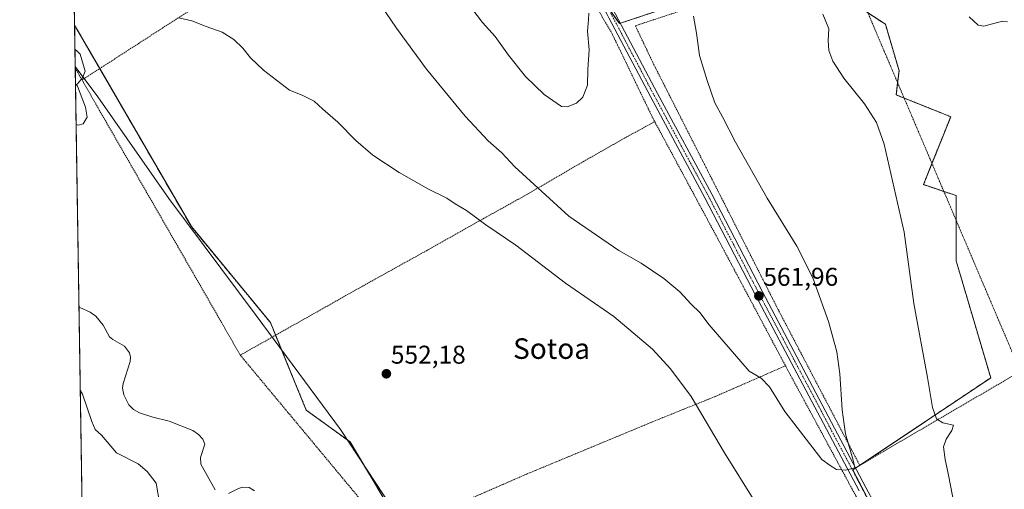
# Model space of a CAD drawing. Units: metres. Extents: x 606943 to 610382, y 4761655 to 4764022.
# Drawn here: x 606943 to 607327, y 4762419 to 4762603 of the extents above; entities that cross this region are included whole.
import ezdxf
from ezdxf.enums import TextEntityAlignment as Align

# ---------------------------------------------------------------- set-up
doc = ezdxf.new("R2010")
doc.units = ezdxf.units.M
doc.header["$MEASUREMENT"] = 0
doc.linetypes.add('TRAZO_Y_PUNTO', pattern=[1, 0.5, -0.25, 0, -0.25])
doc.linetypes.add('TRAZOS', pattern=[0.75, 0.5, -0.25])
for name, color, linetype, lineweight in [('Alambrada', 19, 'TRAZOS', 0), ('Arbolado forestal', 92, 'TRAZOS', 0), ('Arbolado forestal CxS', 92, 'Continuous', 0), ('Carátula', 7, 'Continuous', 5), ('Comarca CxS', 133, 'Continuous', 0), ('Comunidad Autónoma CxS', 142, 'Continuous', 0), ('Corriente natural lineal', 142, 'Continuous', 13), ('Curva de nivel normal', 36, 'Continuous', 0), ('Entidad de ámbito territorial', 19, 'Continuous', 0), ('Entidad de ámbito territorial CxS', 92, 'Continuous', 0), ('Espacio natural protegido', 2, 'Continuous', 13), ('Espacio natural protegido CxS', 2, 'Continuous', 0), ('Municipio CxS', 142, 'Continuous', 0), ('Pista pavimentada', 135, 'Continuous', 13), ('Pista pavimentada Cxs', 135, 'Continuous', 0), ('Pista pavimentada eje', 135, 'TRAZO_Y_PUNTO', 0), ('Prado', 92, 'Continuous', 0), ('Prado CxS', 92, 'Continuous', 0), ('Provincia CxS', 1, 'Continuous', 0), ('Punto de cota en terreno', 7, 'Continuous', 0), ('Rótulo de punto de cota en terreno', 19, 'Continuous', 0), ('Texto cartográfico', 19, 'Continuous', 0)]:
    doc.layers.add(name, color=color, linetype=linetype, lineweight=lineweight)
doc.styles.add('Arial', font='txt', dxfattribs={"height": 0.2})

# ---------------------------------------------------------------- blocks, each defined once
blk = doc.blocks.new('*U151')
at = {"layer": 'Arbolado forestal CxS', "color": 92, "linetype": 'Continuous', "lineweight": 0}
for points in [[(607289.07, 4762386.24, 559.73), (607267.87, 4762427.02, 559.91), (607321.6, 4762462.93, 552.42), (607308.13, 4762508.57, 552.84), (607308.13, 4762533.99, 552.2), (607295.42, 4762538.22, 553.72), (607306.01, 4762564.7, 552.26), (607284.82, 4762573.18, 553.56), (607285.88, 4762582.71, 553.13), (607285.29, 4762584.73, 553.07), (607280.58, 4762600.71, 552.79), (607271, 4762607, 553.26)], [(607202.42, 4762609.49, 560.45), (607176.99, 4762601.01, 564.18), (607156.86, 4762629.61, 567.08)]]:
    blk.add_polyline3d(points, dxfattribs=at)
blk = doc.blocks.new('*U155')
at = {"layer": 'Prado CxS', "color": 92, "linetype": 'Continuous', "lineweight": 0}
for points in [[(607156.86, 4762629.61, 567.08), (607176.99, 4762601.01, 564.18), (607202.42, 4762609.49, 560.45)], [(607271, 4762607, 553.26), (607280.58, 4762600.71, 552.79), (607285.29, 4762584.73, 553.07), (607285.88, 4762582.71, 553.13), (607284.82, 4762573.18, 553.56), (607306.01, 4762564.7, 552.26), (607295.42, 4762538.22, 553.72), (607308.13, 4762533.99, 552.2), (607308.13, 4762508.57, 552.84), (607321.6, 4762462.93, 552.42), (607267.87, 4762427.02, 559.91), (607289.07, 4762386.24, 559.73)], [(607091.27, 4762405.63, 551.48), (607072.04, 4762437.95, 552.07), (607054.99, 4762450.35, 552.45), (607041.03, 4762484.46, 552.75), (607010.23, 4762521.85, 553.46), (606964.73, 4762600.38, 554.8), (606963.28, 4762693.37, 558.67)]]:
    blk.add_polyline3d(points, dxfattribs=at)
blk = doc.blocks.new('*U159')
at = {"layer": 'Espacio natural protegido CxS', "color": 2, "linetype": 'Continuous', "lineweight": 0}
blk.add_polyline3d([(606979.51, 4761654.8, 547.47), (606964.98, 4762584.27, 555.01), (606973.74, 4762572.42, 554.68), (607001.51, 4762532.85, 553.96), (607035.49, 4762487.18, 552.92), (607068.31, 4762442.76, 552.15), (607095.61, 4762401.41, 551.29)], dxfattribs=at)
blk = doc.blocks.new('*U161')
at = {"layer": 'Entidad de ámbito territorial CxS', "color": 92, "linetype": 'Continuous', "lineweight": 0}
blk.add_polyline3d([(606979.51, 4761654.8, 547.47), (606964.98, 4762584.26, 555.01), (606973.74, 4762572.41, 554.68), (607001.51, 4762532.84, 553.96), (607035.49, 4762487.17, 552.92), (607038.05, 4762483.72, 552.78), (607068.31, 4762442.75, 552.15), (607091.32, 4762407.9, 551.47)], dxfattribs=at)
blk = doc.blocks.new('*U162')
at = {"layer": 'Espacio natural protegido CxS', "color": 2, "linetype": 'Continuous', "lineweight": 0}
blk.add_polyline3d([(606979.51, 4761654.8, 547.47), (606964.98, 4762584.27, 555.01), (606973.74, 4762572.42, 554.68), (607001.51, 4762532.85, 553.96), (607035.5, 4762487.18, 552.92), (607068.31, 4762442.76, 552.15), (607095.61, 4762401.41, 551.29)], dxfattribs=at)
blk = doc.blocks.new('*U164')
at = {"layer": 'Entidad de ámbito territorial CxS', "color": 92, "linetype": 'Continuous', "lineweight": 0}
blk.add_polyline3d([(606979.51, 4761654.8, 547.47), (606964.98, 4762584.26, 555.01), (606973.74, 4762572.41, 554.68), (607001.51, 4762532.84, 553.96), (607035.49, 4762487.17, 552.92), (607038.05, 4762483.71, 552.78), (607068.31, 4762442.75, 552.15), (607091.32, 4762407.9, 551.47)], dxfattribs=at)
blk = doc.blocks.new('*U171')
at = {"layer": 'Curva de nivel normal', "color": 36, "linetype": 'Continuous', "lineweight": 0}
for points in [[(607005.29, 4762603.18, 555), (607010.46, 4762602.04, 555), (607016, 4762599.9, 555), (607022.17, 4762597.64, 555), (607026.76, 4762594.84, 555), (607030.32, 4762591.41, 555), (607033.25, 4762587.64, 555), (607038.38, 4762582.83, 555), (607048.5, 4762575.09, 555), (607053.35, 4762573.15, 555), (607058.11, 4762570.78, 555), (607061.38, 4762567.63, 555), (607067.3, 4762562.64, 555), (607074.31, 4762555.45, 555), (607080.88, 4762549.68, 555), (607091.11, 4762542.91, 555), (607102.66, 4762536.47, 555), (607109.79, 4762532.93, 555), (607112.97, 4762530.78, 555), (607117.35, 4762528.11, 555), (607124.97, 4762522.6, 555), (607136.6, 4762514.66, 555), (607155.98, 4762499.77, 555), (607174.84, 4762486.77, 555), (607189.84, 4762474.16, 555), (607196.84, 4762466.43, 555), (607204.86, 4762455.65, 555), (607217.9, 4762433.65, 555), (607229.66, 4762414.76, 555)], [(606965.34, 4762561.7, 555), (606966.15, 4762561.44, 555), (606968.11, 4762561.92, 555), (606969.64, 4762564.47, 555), (606968.92, 4762568.39, 555), (606965.91, 4762576.58, 555), (606965.38, 4762577.21, 555), (606965.89, 4762577.58, 555), (606967.88, 4762579.92, 555), (606968.8, 4762582.51, 555), (606966.91, 4762589.02, 555), (606965.7, 4762590.22, 555), (606964.88, 4762591.03, 555)], [(606964.98, 4762584.61, 555), (606965.03, 4762582.64, 555), (606965.01, 4762582.62, 555)], [(606997.95, 4762413.62, 555), (606996.54, 4762421.9, 555), (606993.05, 4762426.48, 555), (606989.47, 4762429.36, 555), (606981.01, 4762433.68, 555), (606975.2, 4762440.53, 555), (606972.8, 4762442.8, 555), (606971.46, 4762445.89, 555), (606967.78, 4762456.57, 555), (606966.95, 4762458.11, 555)]]:
    blk.add_polyline3d(points, dxfattribs=at)
blk = doc.blocks.new('5PATER')
at = {"layer": 'Carátula', "linetype": 'Continuous', "lineweight": 5}
h = blk.add_hatch(color=250, dxfattribs=at)
edge = h.paths.add_edge_path()
edge.add_ellipse((0, 0.01), major_axis=(-1.33, -1.34), ratio=0.999422, start_angle=0, end_angle=360)

msp = doc.modelspace()

# ---------------------------------------------------------------- linework, layer by layer
at = {"layer": 'Alambrada', "color": 19, "linetype": 'TRAZOS', "lineweight": 0}
for points in [[(607123.53, 4762679.84, 569.36), (607108.96, 4762669.99, 568.23), (607084.34, 4762654.5, 564.48), (607057.69, 4762636.86, 560.57), (607013.28, 4762608.49, 555.51), (606967.64, 4762579.02, 573.68)], [(607123.53, 4762679.84, 569.36), (607153.37, 4762632.46, 568.15), (607174, 4762597.26, 564.2), (607190.05, 4762564.02, 562.67), (607190.73, 4762562.77, 562.62)], [(607270.58, 4762428.84, 559.98), (607333.17, 4762465.44, 568.72), (607264.51, 4762626.96, 561.74), (607183.18, 4762600.14, 564.75), (607190.3, 4762585.18, 562.62), (607238.78, 4762489.57, 561.86), (607270.58, 4762428.84, 559.98)], [(606964.99, 4762583.62, 575.2), (606965.82, 4762582.18, 575.37), (606967.64, 4762579.02, 573.68)], [(606967.64, 4762579.02, 573.68), (607029.28, 4762471.77, 575.92)], [(607190.73, 4762562.77, 562.62), (607179.71, 4762556.78, 563.69), (607163, 4762547.26, 563.43), (607140.6, 4762534.19, 559.05), (607123.87, 4762524.91, 555.32), (607101.94, 4762512.57, 552.68), (607076.46, 4762498.41, 552.22), (607029.28, 4762471.77, 575.92)], [(607190.73, 4762562.77, 562.62), (607216.22, 4762515.4, 562.36), (607241.65, 4762467.61, 561.32)], [(607029.28, 4762471.77, 575.92), (607087.28, 4762402.04, 574.71)], [(607241.65, 4762467.61, 561.32), (607214.1, 4762455.57, 557.07), (607191.19, 4762446.33, 552.07), (607141.06, 4762425.51, 550.91), (607087.28, 4762402.04, 574.71)], [(607241.65, 4762467.61, 561.32), (607276.01, 4762404.06, 559.58), (607263.23, 4762399.33, 559.14)]]:
    msp.add_polyline3d(points, dxfattribs=at)
at = {"layer": 'Arbolado forestal', "color": 92, "linetype": 'TRAZOS', "lineweight": 0}
for points in [[(607202.42, 4762609.49, 560.45), (607177.34, 4762601.13, 564.16), (607176.99, 4762601.01, 564.18), (607173.94, 4762605.34, 564.59)], [(607273.46, 4762416.25, 559.67), (607267.86, 4762427.02, 559.91), (607269.02, 4762427.79, 559.85), (607270.71, 4762428.91, 559.73), (607321.6, 4762462.93, 552.42), (607308.13, 4762508.57, 552.84), (607308.13, 4762524.34, 552.69), (607308.13, 4762533.99, 552.2), (607303.35, 4762535.58, 552.91), (607295.42, 4762538.22, 553.72), (607298.72, 4762546.48, 553.26), (607306.01, 4762564.7, 552.26), (607287.9, 4762571.95, 553.42), (607284.82, 4762573.18, 553.56), (607285.35, 4762577.93, 553.22), (607285.88, 4762582.71, 553.13), (607285.29, 4762584.73, 553.07), (607280.58, 4762600.71, 552.79), (607273.77, 4762605.18, 553.14)], [(606974.41, 4761980.87, 548.28), (606969.61, 4762288.42, 555.04), (606969.57, 4762290.72, 555.08), (606969.53, 4762293.02, 555.13), (606966.45, 4762490.41, 553.74), (606964.99, 4762583.62, 555.01), (606964.73, 4762600.38, 554.8)], [(606964.73, 4762600.38, 554.8), (606974.53, 4762583.47, 554.65), (607010.23, 4762521.85, 553.46), (607041.03, 4762484.46, 552.75), (607043.04, 4762479.54, 552.66), (607054.99, 4762450.35, 552.45), (607072.04, 4762437.95, 552.07), (607091.27, 4762405.63, 551.48), (607092.2, 4762404.19, 551.45), (607122.75, 4762356.84, 550.26), (607125.92, 4762351.75, 550.24), (607127.9, 4762348.56, 550.2)]]:
    msp.add_polyline3d(points, dxfattribs=at)
at = {"layer": 'Arbolado forestal CxS', "color": 92, "linetype": 'Continuous', "lineweight": 0}
msp.add_polyline3d([(607127.9, 4762348.56, 550.2), (607086.88, 4762343.94, 550.58), (607086.88, 4762320.23, 549.8), (607118.96, 4762235.14, 548.67), (607137.1, 4762179.34, 550.02), (607134.31, 4762129.12, 547.91), (607138.49, 4762087.27, 545.35), (607056.19, 4762042.64, 544.65), (607024.1, 4762007.76, 544.44), (606975.28, 4761981.26, 548.21), (606974.41, 4761980.87, 548.28), (606964.73, 4762600.38, 554.8), (607010.23, 4762521.85, 553.46), (607041.03, 4762484.46, 552.75), (607054.99, 4762450.35, 552.45), (607072.04, 4762437.95, 552.07), (607091.27, 4762405.63, 551.48), (607122.75, 4762356.84, 550.26), (607127.9, 4762348.56, 550.2)], close=True, dxfattribs=at)
at = {"layer": 'Comarca CxS', "color": 133, "linetype": 'Continuous', "lineweight": 0}
msp.add_polyline3d([(610375.77, 4761708.72, 563.94), (606979.51, 4761654.8, 547.47), (606943.35, 4763968.33, 612.84), (610338.45, 4764022.22, 608.34), (610375.77, 4761708.72, 563.94)], close=True, dxfattribs=at)
msp.add_polyline3d([(610375.77, 4761708.72, 563.94), (606979.51, 4761654.8, 547.47), (606943.35, 4763968.33, 612.84), (610338.45, 4764022.22, 608.34), (610375.77, 4761708.72, 563.94)], close=True, dxfattribs=at)
at = {"layer": 'Comunidad Autónoma CxS', "color": 142, "linetype": 'Continuous', "lineweight": 0}
msp.add_polyline3d([(610375.77, 4761708.72, 563.94), (606979.51, 4761654.8, 547.47), (606943.35, 4763968.33, 612.84), (610338.45, 4764022.22, 608.34), (610375.77, 4761708.72, 563.94)], close=True, dxfattribs=at)
msp.add_polyline3d([(610375.77, 4761708.72, 563.94), (606979.51, 4761654.8, 547.47), (606943.35, 4763968.33, 612.84), (610338.45, 4764022.22, 608.34), (610375.77, 4761708.72, 563.94)], close=True, dxfattribs=at)
at = {"layer": 'Corriente natural lineal', "color": 142, "linetype": 'Continuous', "lineweight": 13}
for points in [[(607313.17, 4762603.62, 552.43), (607316.71, 4762600.39, 552.28), (607318.96, 4762599.96, 552.27), (607326.2, 4762601.9, 552.17), (607328.08, 4762601.71, 552.18)], [(606966.45, 4762490.41, 553.74), (606966.76, 4762490.37, 553.74), (606970.83, 4762488.51, 553.62), (606972.96, 4762486.9, 553.54), (606975.9, 4762483.51, 553.38), (606978.39, 4762478.9, 553.18), (606979.62, 4762477.85, 553.2), (606984.19, 4762475.32, 553.19), (606986.17, 4762472.7, 553.15), (606986.51, 4762471.02, 553.16), (606986.36, 4762469.26, 553.16), (606983.64, 4762460.74, 553.12), (606983.42, 4762458.95, 553.04), (606983.88, 4762456.36, 553.1), (606985.89, 4762452.46, 553.1), (606987.73, 4762450.59, 553.09), (606990.03, 4762449.28, 553.04), (606995.19, 4762447.54, 552.92), (607001.57, 4762446.06, 552.91), (607010.85, 4762442.35, 552.59), (607012.99, 4762440.88, 552.6), (607014.67, 4762439.04, 552.62), (607015.46, 4762437.06, 552.6), (607013.72, 4762431.88, 552.54), (607013.88, 4762429.26, 552.54), (607019.54, 4762419.31, 552.39)], [(607024.69, 4762417.87, 552.24), (607028.53, 4762419.83, 552.1), (607030.18, 4762420.35, 552.04), (607032.75, 4762420.17, 552.02), (607034.85, 4762418.87, 552.03)]]:
    msp.add_polyline3d(points, dxfattribs=at)
at = {"layer": 'Curva de nivel normal', "color": 36, "linetype": 'Continuous', "lineweight": 0}
for points in [[(607079.88, 4762614.36, 560), (607090.13, 4762599.27, 560), (607101.84, 4762583.27, 560), (607116.88, 4762564.85, 560), (607125.82, 4762555.25, 560), (607131.17, 4762550.64, 560), (607136.24, 4762545.2, 560), (607157.29, 4762525.91, 560), (607176.75, 4762512.54, 560), (607185.44, 4762507.57, 560), (607194.21, 4762501.66, 560), (607200.45, 4762496.5, 560), (607204.92, 4762491.69, 560), (607208.28, 4762488.41, 560), (607211.92, 4762483.54, 560), (607227.57, 4762465.56, 560), (607232.22, 4762462.8, 560), (607235.39, 4762459.45, 560), (607241.43, 4762449.85, 560), (607255.81, 4762431.14, 560), (607259.09, 4762428.72, 560), (607261.51, 4762427.18, 560), (607265.02, 4762426.88, 560), (607268.63, 4762427.9, 560), (607268.01, 4762430.81, 560), (607265.09, 4762441.05, 560), (607264.48, 4762444.8, 560), (607263.71, 4762450.47, 560), (607262.8, 4762464.5, 560), (607261.66, 4762473.1, 560), (607258.46, 4762484.92, 560), (607252.37, 4762501.84, 560), (607246.14, 4762514.28, 560), (607234.49, 4762532.95, 560), (607222.15, 4762554.72, 560), (607217.14, 4762564.61, 560), (607214.14, 4762570.06, 560), (607211.21, 4762578.76, 560), (607208.15, 4762588.54, 560), (607207.04, 4762597.21, 560), (607205.86, 4762603.87, 560)], [(607116.99, 4762610.13, 565), (607123.66, 4762601.46, 565), (607128.57, 4762595.91, 565), (607133.72, 4762588.65, 565), (607140.38, 4762580.38, 565), (607147.61, 4762573.3, 565), (607154.36, 4762568.71, 565), (607156.61, 4762568.59, 565), (607160.22, 4762569.92, 565), (607162.71, 4762572.34, 565), (607164.56, 4762576.94, 565), (607164.69, 4762583.09, 565), (607165.14, 4762590.76, 565), (607164.5, 4762598.09, 565), (607164.87, 4762602.45, 565), (607165.01, 4762605.06, 565)], [(607307.56, 4762412.96, 555), (607305.12, 4762425.05, 555), (607303.81, 4762431.08, 555), (607303.24, 4762436.08, 555), (607304.21, 4762439.08, 555), (607306.52, 4762442.42, 555), (607307.05, 4762444.51, 555), (607302.9, 4762445.41, 555), (607300.42, 4762446.9, 555), (607298.96, 4762451.35, 555), (607296.98, 4762463.12, 555), (607291.65, 4762491.88, 555), (607287.92, 4762519.72, 555), (607280.11, 4762554.06, 555), (607277.06, 4762562.43, 555), (607272.46, 4762569.76, 555), (607264.4, 4762579.76, 555), (607260.16, 4762586.4, 555), (607258.6, 4762590.54, 555), (607258.25, 4762594.38, 555), (607258.51, 4762598.94, 555), (607257.13, 4762602.48, 555), (607256.2, 4762604.63, 555)]]:
    msp.add_polyline3d(points, dxfattribs=at)
at = {"layer": 'Entidad de ámbito territorial', "color": 19, "linetype": 'Continuous', "lineweight": 0}
msp.add_polyline3d([(607265.62, 4761978.22, 554.11), (607265.49, 4761979.04, 554.01), (607253.75, 4762023.23, 548.62), (607232.89, 4762086.28, 545.78), (607226.42, 4762109.12, 546.16), (607213.86, 4762153.42, 546.6), (607212.59, 4762158.46, 546.37), (607202.47, 4762198.76, 546.88), (607197.23, 4762221.12, 547.74), (607179.11, 4762253.51, 548.45), (607150.98, 4762304.75, 549.61), (607122.14, 4762353.94, 550.29), (607095.61, 4762401.4, 551.29), (607091.32, 4762407.9, 551.47), (607068.31, 4762442.75, 552.15), (607038.05, 4762483.72, 552.78), (607035.49, 4762487.17, 552.92), (607001.51, 4762532.84, 553.96), (606973.74, 4762572.41, 554.68), (606964.98, 4762584.26, 555.01)], dxfattribs=at)
msp.add_polyline3d([(607265.62, 4761978.22, 554.11), (607265.49, 4761979.04, 554.01), (607253.75, 4762023.23, 548.62), (607232.89, 4762086.28, 545.78), (607226.42, 4762109.12, 546.16), (607213.86, 4762153.42, 546.6), (607212.59, 4762158.46, 546.37), (607202.47, 4762198.76, 546.88), (607197.23, 4762221.12, 547.74), (607179.11, 4762253.51, 548.45), (607150.98, 4762304.75, 549.61), (607122.14, 4762353.94, 550.29), (607095.61, 4762401.4, 551.29), (607091.32, 4762407.9, 551.47), (607068.31, 4762442.75, 552.15), (607038.05, 4762483.72, 552.78), (607035.49, 4762487.17, 552.92), (607001.51, 4762532.84, 553.96), (606973.74, 4762572.41, 554.68), (606964.98, 4762584.26, 555.01)], dxfattribs=at)
at = {"layer": 'Entidad de ámbito territorial CxS', "color": 92, "linetype": 'Continuous', "lineweight": 0}
for points in [[(607091.32, 4762407.9, 551.47), (607068.31, 4762442.75, 552.15), (607038.05, 4762483.72, 552.78), (607035.49, 4762487.17, 552.92), (607001.51, 4762532.84, 553.96), (606973.74, 4762572.41, 554.68), (606964.98, 4762584.26, 555.01), (606949.49, 4763575.34, 573.32)], [(607091.32, 4762407.9, 551.47), (607068.31, 4762442.75, 552.15), (607038.05, 4762483.71, 552.78), (607035.49, 4762487.17, 552.92), (607001.51, 4762532.84, 553.96), (606973.74, 4762572.41, 554.68), (606964.98, 4762584.26, 555.01), (606949.49, 4763575.34, 573.32)]]:
    msp.add_polyline3d(points, dxfattribs=at)
at = {"layer": 'Espacio natural protegido', "color": 2, "linetype": 'Continuous', "lineweight": 13}
msp.add_polyline3d([(606964.98, 4762584.27, 555.01), (606973.74, 4762572.42, 554.68), (607001.51, 4762532.85, 553.96), (607035.49, 4762487.18, 552.92), (607068.31, 4762442.76, 552.15), (607095.61, 4762401.41, 551.29), (607122.14, 4762353.95, 550.29), (607150.99, 4762304.76, 549.61), (607179.11, 4762253.52, 548.45), (607197.23, 4762221.13, 547.74), (607202.47, 4762198.77, 546.88), (607213.86, 4762153.43, 546.6), (607232.89, 4762086.29, 545.78), (607253.75, 4762023.24, 548.62), (607265.5, 4761979.05, 554.01), (607265.62, 4761978.22, 554.12), (607265.62, 4761978.22, 554.11)], dxfattribs=at)
at = {"layer": 'Espacio natural protegido CxS', "color": 2, "linetype": 'Continuous', "lineweight": 0}
msp.add_polyline3d([(610375.77, 4761708.72, 563.94), (606979.51, 4761654.8, 547.47), (606949.49, 4763575.35, 573.32)], dxfattribs=at)
msp.add_polyline3d([(610375.77, 4761708.72, 563.94), (606979.51, 4761654.8, 547.47), (606949.49, 4763575.35, 573.32)], dxfattribs=at)
at = {"layer": 'Municipio CxS', "color": 142, "linetype": 'Continuous', "lineweight": 0}
msp.add_polyline3d([(610375.77, 4761708.72, 563.94), (606979.51, 4761654.8, 547.47), (606949.49, 4763575.35, 573.32), (606943.35, 4763968.33, 612.84), (607656.97, 4763979.66, 576.19), (609351.21, 4764006.55, 632.29), (609675.32, 4764011.69, 652.08), (610338.45, 4764022.22, 608.34), (610375.77, 4761708.72, 563.94)], close=True, dxfattribs=at)
msp.add_polyline3d([(610375.77, 4761708.72, 563.94), (606979.51, 4761654.8, 547.47), (606949.49, 4763575.35, 573.32), (606943.35, 4763968.33, 612.84), (607656.97, 4763979.66, 576.19), (609351.21, 4764006.55, 632.29), (609675.32, 4764011.69, 652.08), (610338.45, 4764022.22, 608.34), (610375.77, 4761708.72, 563.94)], close=True, dxfattribs=at)
at = {"layer": 'Pista pavimentada', "color": 135, "linetype": 'Continuous', "lineweight": 13}
for points in [[(607270.37, 4762418.83, 559.77), (607230, 4762495.1, 561.95), (607210.3, 4762533.05, 562.19), (607189.16, 4762572.3, 562.77), (607172.82, 4762603.27, 564.4), (607172.14, 4762604.51, 564.54), (607141.42, 4762660.08, 568.66), (607128.38, 4762678.76, 569.18), (607113.7, 4762695.42, 569.33), (607098.86, 4762709.77, 569.54), (607087.72, 4762721.11, 569.69), (607077.13, 4762738.24, 570.19), (607049.55, 4762791, 572.62), (607041.37, 4762810.13, 574.55), (607034.24, 4762833.9, 576.84), (607025.85, 4762864.02, 579.46), (607018.46, 4762891.4, 582.02)], [(607175.48, 4762604.66, 564.48), (607191.81, 4762573.71, 562.66), (607212.96, 4762534.46, 561.99), (607232.66, 4762496.49, 561.91), (607273.02, 4762420.24, 559.72), (607290.5, 4762387.75, 559.87), (607311.19, 4762347.99, 561.08), (607328.59, 4762313.2, 562.13), (607342.48, 4762283.72, 561.93), (607357.4, 4762247.23, 560.54), (607374.13, 4762208.27, 559.57), (607387.2, 4762175.23, 559.61), (607393.81, 4762159.12, 559.74), (607393.9, 4762158.23, 559.77)]]:
    msp.add_polyline3d(points, dxfattribs=at)
at = {"layer": 'Pista pavimentada Cxs', "color": 135, "linetype": 'Continuous', "lineweight": 0}
for points in [[(607021.36, 4762892.16, 582.1), (607028.75, 4762864.81, 579.72), (607037.12, 4762834.73, 576.92), (607044.19, 4762811.16, 574.64), (607052.26, 4762792.29, 572.68), (607079.73, 4762739.72, 570.06), (607090.1, 4762722.97, 569.66), (607100.97, 4762711.9, 569.65), (607115.87, 4762697.5, 569.24), (607130.74, 4762680.62, 569.36), (607143.97, 4762661.67, 568.66), (607174.27, 4762606.86, 564.77), (607174.27, 4762606.86, 564.77), (607175.48, 4762604.66, 564.48), (607191.81, 4762573.71, 562.66), (607212.96, 4762534.46, 561.99), (607232.66, 4762496.49, 561.91), (607273.02, 4762420.24, 559.72), (607290.5, 4762387.75, 559.87)], [(607270.37, 4762418.83, 559.77), (607230, 4762495.1, 561.95), (607210.3, 4762533.05, 562.19), (607189.16, 4762572.3, 562.77), (607172.82, 4762603.27, 564.4), (607172.14, 4762604.51, 564.54), (607141.42, 4762660.08, 568.66), (607128.38, 4762678.76, 569.18), (607113.7, 4762695.42, 569.33), (607098.86, 4762709.77, 569.54), (607087.72, 4762721.11, 569.69), (607077.13, 4762738.24, 570.19), (607049.55, 4762791, 572.62), (607041.37, 4762810.13, 574.55), (607034.24, 4762833.9, 576.84), (607025.85, 4762864.02, 579.46), (607018.46, 4762891.4, 582.02)]]:
    msp.add_polyline3d(points, dxfattribs=at)
at = {"layer": 'Pista pavimentada eje', "color": 135, "linetype": 'TRAZO_Y_PUNTO', "lineweight": 0}
msp.add_polyline3d([(607173.5, 4762605.15, 564.58), (607174.02, 4762604.21, 564.46), (607182.32, 4762588.48, 563.34), (607190.49, 4762573.01, 562.76), (607201.06, 4762553.38, 562.31), (607211.63, 4762533.76, 562.17), (607221.48, 4762514.77, 562.18), (607231.33, 4762495.8, 561.99), (607271.7, 4762419.54, 559.77), (607289.18, 4762387.05, 559.77), (607299.52, 4762367.17, 560.27), (607309.86, 4762347.31, 560.99), (607318.55, 4762329.94, 561.65), (607327.25, 4762312.55, 562.14), (607334.16, 4762297.86, 562.08), (607341.11, 4762283.12, 561.96), (607356.02, 4762246.65, 560.55), (607372.74, 4762207.7, 559.67), (607379.28, 4762191.18, 559.56), (607385.81, 4762174.67, 559.6), (607392.34, 4762158.76, 559.85), (607392.61, 4762156.11, 559.87)], dxfattribs=at)
at = {"layer": 'Prado', "color": 92, "linetype": 'Continuous', "lineweight": 0}
for points in [[(606964.73, 4762600.38, 554.8), (606964.27, 4762630.06, 555.87), (606963.28, 4762693.37, 558.67)], [(607202.42, 4762609.49, 560.45), (607177.34, 4762601.13, 564.16), (607176.99, 4762601.01, 564.18), (607173.94, 4762605.34, 564.59)], [(607273.46, 4762416.25, 559.67), (607267.86, 4762427.02, 559.91), (607269.02, 4762427.79, 559.85), (607270.71, 4762428.91, 559.73), (607321.6, 4762462.93, 552.42), (607308.13, 4762508.57, 552.84), (607308.13, 4762524.34, 552.69), (607308.13, 4762533.99, 552.2), (607303.35, 4762535.58, 552.91), (607295.42, 4762538.22, 553.72), (607298.72, 4762546.48, 553.26), (607306.01, 4762564.7, 552.26), (607287.9, 4762571.95, 553.42), (607284.82, 4762573.18, 553.56), (607285.35, 4762577.93, 553.22), (607285.88, 4762582.71, 553.13), (607285.29, 4762584.73, 553.07), (607280.58, 4762600.71, 552.79), (607273.77, 4762605.18, 553.14)], [(606964.73, 4762600.38, 554.8), (606974.53, 4762583.47, 554.65), (607010.23, 4762521.85, 553.46), (607041.03, 4762484.46, 552.75), (607043.04, 4762479.54, 552.66), (607054.99, 4762450.35, 552.45), (607072.04, 4762437.95, 552.07), (607091.27, 4762405.63, 551.48), (607092.2, 4762404.19, 551.45), (607122.75, 4762356.84, 550.26), (607125.92, 4762351.75, 550.24), (607127.9, 4762348.56, 550.2)]]:
    msp.add_polyline3d(points, dxfattribs=at)
at = {"layer": 'Provincia CxS', "color": 1, "linetype": 'Continuous', "lineweight": 0}
msp.add_polyline3d([(610375.77, 4761708.72, 563.94), (606979.51, 4761654.8, 547.47), (606943.35, 4763968.33, 612.84), (610338.45, 4764022.22, 608.34), (610375.77, 4761708.72, 563.94)], close=True, dxfattribs=at)
msp.add_polyline3d([(610375.77, 4761708.72, 563.94), (606979.51, 4761654.8, 547.47), (606943.35, 4763968.33, 612.84), (610338.45, 4764022.22, 608.34), (610375.77, 4761708.72, 563.94)], close=True, dxfattribs=at)

# ---------------------------------------------------------------- block references
at = {"layer": 'Arbolado forestal CxS', "color": 92, "linetype": 'Continuous', "lineweight": 0}
msp.add_blockref('*U151', (0, 0), dxfattribs=at)
at = {"layer": 'Curva de nivel normal', "color": 36, "linetype": 'Continuous', "lineweight": 0}
msp.add_blockref('*U171', (0, 0), dxfattribs=at)
at = {"layer": 'Entidad de ámbito territorial CxS', "color": 92, "linetype": 'Continuous', "lineweight": 0}
for name in ['*U161', '*U164']:
    msp.add_blockref(name, (0, 0), dxfattribs=at)
at = {"layer": 'Espacio natural protegido CxS', "color": 2, "linetype": 'Continuous', "lineweight": 0}
for name in ['*U159', '*U162']:
    msp.add_blockref(name, (0, 0), dxfattribs=at)
at = {"layer": 'Prado CxS', "color": 92, "linetype": 'Continuous', "lineweight": 0}
msp.add_blockref('*U155', (0, 0), dxfattribs=at)
at = {"layer": 'Punto de cota en terreno', "linetype": 'Continuous', "lineweight": 0}
for p in [(607231.29, 4762494.85, 561.96), (607086.19, 4762464.5, 552.18)]:
    msp.add_blockref('5PATER', p, dxfattribs=at)

# ---------------------------------------------------------------- texts
at = {"layer": 'Rótulo de punto de cota en terreno', "color": 19, "linetype": 'Continuous', "lineweight": 0, "style": 'Arial'}
for s, p in [('561,96', (607233.05, 4762496.61)), ('552,18', (607087.95, 4762466.26))]:
    msp.add_text(s, height=7, dxfattribs=at).set_placement(p, align=Align.BOTTOM_LEFT)
at = {"layer": 'Texto cartográfico', "color": 19, "linetype": 'Continuous', "lineweight": 0, "style": 'Arial'}
msp.add_text('Sotoa', height=8, dxfattribs=at).set_placement((607150.54, 4762474.32), align=Align.MIDDLE_CENTER)

doc.saveas('drawing.dxf')
